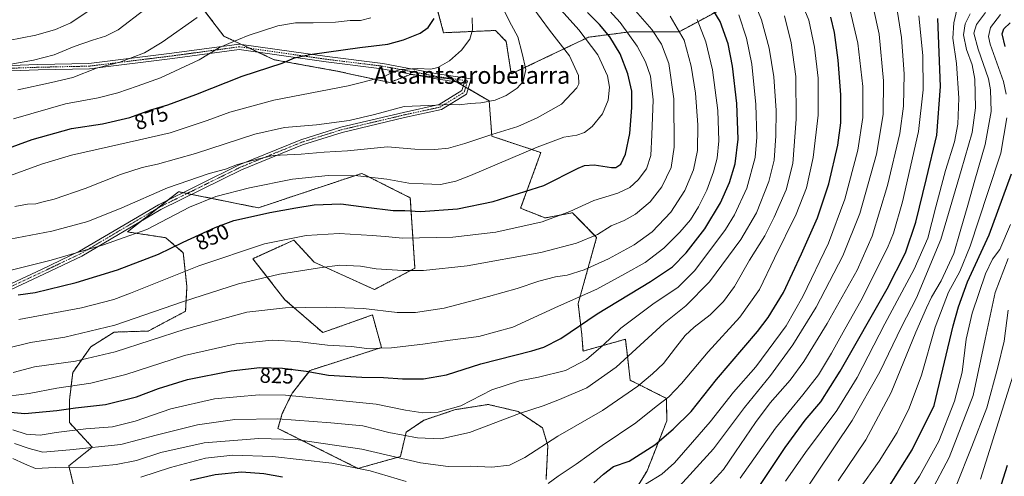
# Model space of a CAD drawing. Units: metres. Extents: x 596594 to 600017, y 4773071 to 4775433.
# Drawn here: x 597322 to 597781, y 4773774 to 4773986 of the extents above; entities that cross this region are included whole.
import ezdxf
from ezdxf.enums import TextEntityAlignment as Align

# ---------------------------------------------------------------- set-up
doc = ezdxf.new("R2010")
doc.units = ezdxf.units.M
doc.header["$MEASUREMENT"] = 0
doc.linetypes.add('TRAZO_Y_PUNTO', pattern=[1, 0.5, -0.25, 0, -0.25])
doc.linetypes.add('TRAZOS', pattern=[0.75, 0.5, -0.25])
for name, color, linetype, lineweight in [('Arbolado forestal', 92, 'TRAZOS', 0), ('Arbolado forestal CxS', 92, 'Continuous', 0), ('Camino', 19, 'Continuous', 0), ('Camino Cxs', 19, 'Continuous', 0), ('Camino eje', 39, 'TRAZO_Y_PUNTO', 13), ('Curva de nivel maestra', 36, 'Continuous', 30), ('Curva de nivel normal', 36, 'Continuous', 0), ('Pastizal CxS', 92, 'Continuous', 0), ('Rótulo de curva de nivel directora', 19, 'Continuous', 0), ('Texto cartográfico', 19, 'Continuous', 0)]:
    doc.layers.add(name, color=color, linetype=linetype, lineweight=lineweight)
doc.styles.add('Arial', font='txt', dxfattribs={"height": 0.2})

# ---------------------------------------------------------------- blocks, each defined once
blk = doc.blocks.new('*U150')
at = {"layer": 'Arbolado forestal CxS', "color": 92, "linetype": 'Continuous', "lineweight": 0}
for points in [[(597408.44, 4773990.16, 884.9), (597417.19, 4773978.72, 881.02), (597440.56, 4773967.79, 875.7), (597469.71, 4773962.48, 872.09), (597494.41, 4773957.22, 868.86), (597503.98, 4773960.92, 869.12), (597523.01, 4773958.87, 867.63), (597540.67, 4773948.61, 864.91), (597541.95, 4773932.15, 859.66), (597564.75, 4773924.55, 853.9), (597555.32, 4773898.63, 847.99), (597566.7, 4773894.11, 845.3), (597579.43, 4773896.52, 844.68), (597589.94, 4773885.85, 839.85), (597590.72, 4773885.07, 839.51), (597582.1, 4773854.21, 828.44), (597583.83, 4773839.68, 823.2), (597584.38, 4773832.1, 821.32), (597604.13, 4773837.61, 817.35), (597605.19, 4773828.52, 814.55), (597606.35, 4773818.54, 811.69), (597623.25, 4773810.09, 804.83), (597623.37, 4773799.58, 801.61), (597614.2, 4773776.3, 796.62), (597603.84, 4773759.35, 792.14)], [(597567.16, 4773772.29, 805.28), (597567.98, 4773788.06, 809.35), (597565.54, 4773796.29, 811.73), (597554.2, 4773803.96, 815.19), (597540.27, 4773807.24, 817.67), (597534.14, 4773806.28, 818.52), (597525, 4773804.85, 819.45), (597510.34, 4773799.93, 818.52), (597502.01, 4773794.32, 815.61), (597499.34, 4773782.98, 809.73), (597479.59, 4773777.47, 804.37), (597442.34, 4773796.1, 811.91), (597444.33, 4773803.02, 815.6), (597448.88, 4773812.45, 820.18), (597457.27, 4773823.11, 824.99), (597490.56, 4773833.75, 830.12), (597486.33, 4773848.96, 834.25), (597463.19, 4773840.73, 831.58), (597445.59, 4773856.03, 835.75), (597430.57, 4773875.09, 842.78), (597431.31, 4773875.43, 842.8), (597445.26, 4773881.74, 844.27), (597446.86, 4773882.47, 844.54), (597449.73, 4773883.76, 844.81), (597449.82, 4773883.66, 844.77), (597459.13, 4773873.58, 840.86), (597487.27, 4773860.78, 837.09), (597506.09, 4773870.65, 840.12), (597503.94, 4773903.49, 852.39), (597481.36, 4773914.87, 855.17), (597452.65, 4773905.3, 851.68), (597433.21, 4773898.81, 851.15), (597396.02, 4773906.32, 857.74), (597383.46, 4773896.4, 856.58), (597372.3, 4773887.59, 855.72), (597390.05, 4773884.91, 851.9), (597398.22, 4773877.9, 847.84), (597399.94, 4773862.11, 841.93), (597399.32, 4773850.65, 837.92), (597381.91, 4773841.43, 836.48), (597366.03, 4773840.94, 838.85), (597355.16, 4773834.09, 836.95), (597346.76, 4773822.17, 832.41), (597345.26, 4773809.24, 826.38), (597345.21, 4773798.83, 821.97), (597355.87, 4773787.38, 814.86), (597344.98, 4773778.64, 810.48), (597347.79, 4773766.99, 802.38)], [(597660, 4773997.44, 816.21), (597629.1, 4773980.79, 835.11), (597606.29, 4773980.79, 844.66), (597590.7, 4773978.76, 852.91), (597586.86, 4773978.26, 854.63), (597550.98, 4773961.15, 866.32), (597548.62, 4773976.32, 866.57), (597543.6, 4773981.41, 867.41), (597519.45, 4773980.36, 872.73), (597514.21, 4774000.23, 876.35)]]:
    blk.add_polyline3d(points, dxfattribs=at)
blk = doc.blocks.new('*U157')
at = {"layer": 'Curva de nivel normal', "color": 36, "linetype": 'Continuous', "lineweight": 0}
blk.add_polyline3d([(597657.61, 4773772.95, 780), (597673.97, 4773796.14, 780), (597686.8, 4773811.8, 780), (597694.07, 4773821.12, 780), (597700.14, 4773831.14, 780), (597706.22, 4773842.29, 780), (597713.8, 4773855.46, 780), (597726.12, 4773880.18, 780), (597728.92, 4773887, 780), (597733.17, 4773901.54, 780), (597740.61, 4773934.3, 780), (597742.8, 4773953.7, 780), (597742.6, 4773969.76, 780), (597740.71, 4773988.27, 780)], dxfattribs=at)
blk = doc.blocks.new('*U165')
at = {"layer": 'Curva de nivel normal', "color": 36, "linetype": 'Continuous', "lineweight": 0}
blk.add_polyline3d([(597627.81, 4773767.54, 790), (597645.07, 4773786.64, 790), (597659.61, 4773805.82, 790), (597671.74, 4773820.68, 790), (597682.11, 4773834.98, 790), (597692.92, 4773852.54, 790), (597705.43, 4773876.41, 790), (597713.28, 4773896.14, 790), (597721.03, 4773923.81, 790), (597724.21, 4773942.26, 790), (597724.31, 4773957.94, 790), (597722.24, 4773979.61, 790), (597719.67, 4773991.7, 790)], dxfattribs=at)
blk = doc.blocks.new('*U167')
at = {"layer": 'Curva de nivel normal', "color": 36, "linetype": 'Continuous', "lineweight": 0}
blk.add_polyline3d([(597678.7, 4773771.48, 770), (597687.96, 4773784.81, 770), (597702.54, 4773804.48, 770), (597712.01, 4773819.81, 770), (597724.96, 4773844.86, 770), (597738.59, 4773870.2, 770), (597745.01, 4773884.68, 770), (597748.63, 4773899.35, 770), (597753.1, 4773916.14, 770), (597757.28, 4773929.48, 770), (597758.94, 4773937.81, 770), (597759.42, 4773949.88, 770), (597758.33, 4773966.1, 770), (597756.61, 4773977.88, 770), (597757.01, 4773984.93, 770), (597758.46, 4773991.05, 770)], dxfattribs=at)
blk = doc.blocks.new('*U177')
at = {"layer": 'Curva de nivel normal', "color": 36, "linetype": 'Continuous', "lineweight": 0}
blk.add_polyline3d([(597703.11, 4773771.74, 760), (597716.03, 4773790.84, 760), (597727.91, 4773812.84, 760), (597739.32, 4773840.92, 760), (597744.3, 4773852.27, 760), (597746.58, 4773857.24, 760), (597751.12, 4773864.86, 760), (597757.02, 4773877.57, 760), (597760, 4773887.81, 760), (597763.54, 4773900.04, 760), (597766.77, 4773911.77, 760), (597771.69, 4773928.29, 760), (597774.39, 4773943.74, 760), (597774.14, 4773953.77, 760), (597773.21, 4773958.84, 760), (597768.32, 4773972.69, 760), (597766.4, 4773980.17, 760), (597767.65, 4773984.25, 760), (597771.74, 4773989.8, 760)], dxfattribs=at)
blk = doc.blocks.new('*U183')
at = {"layer": 'Curva de nivel normal', "color": 36, "linetype": 'Continuous', "lineweight": 0}
for points in [[(597712.87, 4773767.51, 755), (597722.34, 4773780.8, 755), (597730.62, 4773794.14, 755), (597736.31, 4773805.48, 755), (597741.99, 4773820.83, 755), (597748.28, 4773843.24, 755), (597754.59, 4773859.6, 755), (597759.81, 4773869.21, 755), (597764.7, 4773880.91, 755), (597772.9, 4773906.01, 755), (597778.86, 4773924.3, 755), (597781.65, 4773940.74, 755)], [(597781.44, 4773951.74, 755), (597780.24, 4773957.61, 755), (597773.98, 4773974.96, 755), (597773.2, 4773978.53, 755), (597774.15, 4773982.86, 755), (597778.76, 4773988.85, 755)]]:
    blk.add_polyline3d(points, dxfattribs=at)
blk = doc.blocks.new('*U196')
at = {"layer": 'Curva de nivel normal', "color": 36, "linetype": 'Continuous', "lineweight": 0}
blk.add_polyline3d([(597321.27, 4773953.8, 885), (597336.83, 4773957.17, 885), (597346.86, 4773959.45, 885), (597357.8, 4773963.8, 885), (597368.69, 4773966.69, 885), (597374.42, 4773968.8, 885), (597380.17, 4773971.03, 885), (597388.45, 4773976.02, 885), (597404.73, 4773987.52, 885)], dxfattribs=at)
blk = doc.blocks.new('*U200')
at = {"layer": 'Curva de nivel normal', "color": 36, "linetype": 'Continuous', "lineweight": 0}
blk.add_polyline3d([(597783.42, 4773891.11, 745), (597778.42, 4773879.47, 745), (597775.04, 4773874.96, 745), (597771.84, 4773868.07, 745), (597765.56, 4773849.76, 745), (597762.85, 4773837.67, 745), (597760.96, 4773822.28, 745), (597757.41, 4773808.81, 745), (597750.03, 4773790.14, 745), (597741.08, 4773773.84, 745), (597729.45, 4773756.28, 745)], dxfattribs=at)
blk = doc.blocks.new('*U201')
at = {"layer": 'Curva de nivel normal', "color": 36, "linetype": 'Continuous', "lineweight": 0}
blk.add_polyline3d([(597319.11, 4773940.26, 880), (597343.44, 4773947.19, 880), (597358.64, 4773950.08, 880), (597367.73, 4773952.33, 880), (597376.78, 4773955.48, 880), (597387.71, 4773959.38, 880), (597405.64, 4773967.81, 880), (597415.16, 4773973.46, 880), (597419.46, 4773975.4, 880), (597428.4, 4773979.08, 880), (597442.25, 4773983.61, 880), (597450.44, 4773985.02, 880), (597458.78, 4773984.94, 880), (597469.11, 4773985.3, 880), (597475.96, 4773986.01, 880), (597480.84, 4773986.06, 880), (597485.63, 4773987.3, 880)], dxfattribs=at)
blk = doc.blocks.new('*U207')
at = {"layer": 'Curva de nivel normal', "color": 36, "linetype": 'Continuous', "lineweight": 0}
blk.add_polyline3d([(597642.95, 4773769.48, 785), (597649.86, 4773776.91, 785), (597655.44, 4773785.22, 785), (597664.67, 4773798.91, 785), (597671.59, 4773807.97, 785), (597680.82, 4773818.5, 785), (597687.27, 4773827.23, 785), (597698.08, 4773844.97, 785), (597712, 4773869.86, 785), (597719.06, 4773885.57, 785), (597726.11, 4773909.14, 785), (597731.9, 4773933.48, 785), (597733.65, 4773946.15, 785), (597733.85, 4773961.28, 785), (597732.72, 4773978.09, 785), (597730.86, 4773989.89, 785)], dxfattribs=at)
blk = doc.blocks.new('*U211')
at = {"layer": 'Curva de nivel normal', "color": 36, "linetype": 'Continuous', "lineweight": 0}
blk.add_polyline3d([(597380.57, 4773991.32, 890), (597367.95, 4773981.74, 890), (597361.98, 4773978.68, 890), (597355.97, 4773976.95, 890), (597347.39, 4773973.92, 890), (597338.09, 4773970.1, 890), (597328.5, 4773967.54, 890), (597317.21, 4773965.55, 890)], dxfattribs=at)
blk = doc.blocks.new('*U213')
at = {"layer": 'Curva de nivel normal', "color": 36, "linetype": 'Continuous', "lineweight": 0}
blk.add_polyline3d([(597684.47, 4773762.06, 765), (597709.65, 4773799.81, 765), (597722.58, 4773822.46, 765), (597732.67, 4773843.41, 765), (597739.68, 4773856.88, 765), (597750.98, 4773884, 765), (597760.39, 4773916.16, 765), (597765.57, 4773933.93, 765), (597767.18, 4773945.43, 765), (597766.76, 4773958.68, 765), (597765.52, 4773965.36, 765), (597762.9, 4773972.62, 765), (597761.5, 4773979.45, 765), (597762.3, 4773984.52, 765), (597764.72, 4773989.11, 765)], dxfattribs=at)
blk = doc.blocks.new('*U222')
at = {"layer": 'Curva de nivel normal', "color": 36, "linetype": 'Continuous', "lineweight": 0}
blk.add_polyline3d([(597316.11, 4773913.23, 870), (597332.29, 4773919.22, 870), (597346.17, 4773923.4, 870), (597358.62, 4773926.11, 870), (597377.78, 4773930.52, 870), (597392.11, 4773933.74, 870), (597409.4, 4773939.42, 870), (597419.95, 4773943.35, 870), (597440.4, 4773948.89, 870), (597475.01, 4773955.55, 870), (597491.7, 4773959.89, 870), (597496.01, 4773962.16, 870), (597499.44, 4773963.18, 870), (597507.44, 4773963.77, 870), (597513.44, 4773963.45, 870), (597516.8, 4773964.23, 870), (597522.2, 4773967.29, 870), (597527.8, 4773972.17, 870), (597531.6, 4773977.36, 870), (597532.93, 4773981.76, 870), (597532.81, 4773987.34, 870)], dxfattribs=at)
blk = doc.blocks.new('*U225')
at = {"layer": 'Curva de nivel normal', "color": 36, "linetype": 'Continuous', "lineweight": 0}
blk.add_polyline3d([(597316.9, 4773976.67, 895), (597329.59, 4773979.22, 895), (597338.78, 4773981.9, 895), (597345.95, 4773985.04, 895), (597353.43, 4773990.04, 895)], dxfattribs=at)
blk = doc.blocks.new('*U233')
at = {"layer": 'Curva de nivel normal', "color": 36, "linetype": 'Continuous', "lineweight": 0}
blk.add_polyline3d([(597758.12, 4773769.35, 735), (597765.46, 4773787.64, 735), (597772.37, 4773805.68, 735), (597777.48, 4773824.56, 735), (597780.42, 4773836.79, 735), (597782.4, 4773851.22, 735)], dxfattribs=at)
blk = doc.blocks.new('*U246')
at = {"layer": 'Curva de nivel normal', "color": 36, "linetype": 'Continuous', "lineweight": 0}
blk.add_polyline3d([(597746.28, 4773766.48, 740), (597754.88, 4773782.48, 740), (597766.06, 4773811.36, 740), (597771.61, 4773837.69, 740), (597776.31, 4773859.35, 740), (597782.34, 4773875.25, 740)], dxfattribs=at)
blk = doc.blocks.new('*U256')
at = {"layer": 'Curva de nivel maestra', "color": 36, "linetype": 'Continuous', "lineweight": 30}
for points in [[(597725.54, 4773766.92, 750), (597737.7, 4773786.16, 750), (597747.95, 4773806.81, 750), (597756.78, 4773843.81, 750), (597759.14, 4773852.79, 750), (597763.44, 4773864.33, 750), (597773.45, 4773886.21, 750), (597783.95, 4773914.66, 750)], [(597780.94, 4773973.97, 750), (597779.54, 4773979.79, 750), (597780.36, 4773982.24, 750), (597783.27, 4773985.03, 750)]]:
    blk.add_polyline3d(points, dxfattribs=at)
blk = doc.blocks.new('*U262')
at = {"layer": 'Curva de nivel maestra', "color": 36, "linetype": 'Continuous', "lineweight": 30}
blk.add_polyline3d([(597665.4, 4773767.61, 775), (597678.48, 4773787.28, 775), (597687.88, 4773799.89, 775), (597695.06, 4773808.41, 775), (597704.14, 4773822.81, 775), (597725.98, 4773861.14, 775), (597734.58, 4773877.81, 775), (597739.37, 4773892.15, 775), (597744.31, 4773912.52, 775), (597749.08, 4773932.69, 775), (597750.86, 4773955.3, 775), (597749.56, 4773987.02, 775)], dxfattribs=at)
blk = doc.blocks.new('*U265')
at = {"layer": 'Curva de nivel maestra', "color": 36, "linetype": 'Continuous', "lineweight": 30}
blk.add_polyline3d([(597297.63, 4773919.63, 875), (597327.93, 4773930.7, 875), (597346.25, 4773935.71, 875), (597360.63, 4773937.9, 875), (597373.34, 4773940.95, 875), (597383.12, 4773944.4, 875), (597391.04, 4773946.79, 875), (597404.13, 4773951.58, 875), (597425.72, 4773960.17, 875), (597444.28, 4773966.18, 875), (597449.98, 4773968.68, 875), (597457.11, 4773970.22, 875), (597480.44, 4773973.52, 875), (597493.44, 4773975, 875), (597500.73, 4773976.97, 875), (597508.59, 4773980.18, 875), (597512.25, 4773982.79, 875), (597515.13, 4773986.99, 875)], dxfattribs=at)
blk = doc.blocks.new('*U266')
at = {"layer": 'Curva de nivel maestra', "color": 36, "linetype": 'Continuous', "lineweight": 30}
blk.add_polyline3d([(597779.31, 4773770.07, 725), (597782.11, 4773778.96, 725)], dxfattribs=at)

msp = doc.modelspace()

# ---------------------------------------------------------------- linework, layer by layer
at = {"layer": 'Arbolado forestal', "color": 92, "linetype": 'TRAZOS', "lineweight": 0}
for points in [[(597660, 4773997.44, 816.21), (597629.1, 4773980.79, 835.11), (597606.29, 4773980.79, 844.66), (597590.7, 4773978.76, 852.91), (597586.86, 4773978.26, 854.63), (597550.98, 4773961.15, 866.32), (597548.62, 4773976.32, 866.57), (597543.6, 4773981.41, 867.41), (597519.45, 4773980.36, 872.73), (597514.21, 4774000.23, 876.35)], [(597408.44, 4773990.16, 884.9), (597417.19, 4773978.72, 881.02), (597425.35, 4773974.91, 878.87), (597429.23, 4773973.09, 877.84), (597433.12, 4773971.27, 877.15), (597440.56, 4773967.79, 875.7), (597469.71, 4773962.49, 872.09), (597494.41, 4773957.22, 868.86), (597503.98, 4773960.93, 869.12), (597505.99, 4773960.71, 869.01), (597523.01, 4773958.87, 867.63), (597525.51, 4773957.42, 867.11), (597528.63, 4773955.6, 866.71), (597529.74, 4773954.96, 866.55), (597530.85, 4773954.31, 866.38), (597540.67, 4773948.61, 864.91), (597541.95, 4773932.15, 859.66), (597564.75, 4773924.55, 853.9), (597555.32, 4773898.63, 847.99), (597566.7, 4773894.11, 845.3), (597579.42, 4773896.52, 844.68), (597589.94, 4773885.86, 839.85), (597590.72, 4773885.07, 839.51), (597582.1, 4773854.21, 828.44), (597583.83, 4773839.68, 823.2), (597584.38, 4773832.1, 821.32), (597604.13, 4773837.61, 817.35), (597605.19, 4773828.52, 814.55), (597606.35, 4773818.54, 811.69), (597623.25, 4773810.09, 804.83), (597623.37, 4773799.58, 801.61), (597614.2, 4773776.3, 796.62), (597603.84, 4773759.35, 792.14)], [(597567.16, 4773772.29, 805.28), (597567.98, 4773788.07, 809.35), (597565.54, 4773796.29, 811.73), (597554.2, 4773803.96, 815.19), (597540.27, 4773807.24, 817.67), (597534.14, 4773806.28, 818.52), (597525, 4773804.85, 819.45), (597510.33, 4773799.93, 818.53), (597502.01, 4773794.32, 815.61), (597499.34, 4773782.98, 809.73), (597479.59, 4773777.47, 804.37), (597442.34, 4773796.1, 811.92), (597444.33, 4773803.02, 815.6), (597448.88, 4773812.45, 820.18), (597457.27, 4773823.11, 824.99), (597490.56, 4773833.75, 830.12), (597486.33, 4773848.96, 834.25), (597463.19, 4773840.73, 831.58), (597445.59, 4773856.03, 835.75), (597430.57, 4773875.09, 842.78), (597431.31, 4773875.43, 842.8), (597445.26, 4773881.74, 844.27), (597446.86, 4773882.47, 844.54), (597449.73, 4773883.76, 844.81), (597449.82, 4773883.66, 844.77), (597459.13, 4773873.58, 840.85), (597487.27, 4773860.78, 837.09), (597506.09, 4773870.65, 840.12), (597503.94, 4773903.49, 852.39), (597481.36, 4773914.87, 855.17), (597452.65, 4773905.3, 851.68), (597433.21, 4773898.81, 851.15), (597402.06, 4773905.1, 856.73), (597400.05, 4773905.51, 857.05), (597398.04, 4773905.91, 857.38), (597396.02, 4773906.32, 857.74), (597391.27, 4773902.57, 857.06), (597386.26, 4773898.61, 856.79), (597383.46, 4773896.4, 856.58), (597378.99, 4773892.88, 856.06), (597372.3, 4773887.59, 855.72), (597390.05, 4773884.91, 851.9), (597398.22, 4773877.9, 847.84), (597399.94, 4773862.11, 841.93), (597399.32, 4773850.65, 837.92), (597381.91, 4773841.43, 836.48), (597366.03, 4773840.94, 838.85), (597355.16, 4773834.09, 836.95), (597346.76, 4773822.17, 832.41), (597345.26, 4773809.24, 826.38), (597345.21, 4773798.84, 821.97), (597355.87, 4773787.38, 814.86), (597344.98, 4773778.64, 810.48), (597347.79, 4773766.99, 802.38)]]:
    msp.add_polyline3d(points, dxfattribs=at)
at = {"layer": 'Camino', "color": 19, "linetype": 'Continuous', "lineweight": 0}
for points in [[(597301.37, 4773964.46, 890.77), (597330.57, 4773965.52, 888.91), (597354.33, 4773966.05, 885.85), (597392.89, 4773970.8, 882.64), (597424.27, 4773975.06, 879.1), (597465.18, 4773969.22, 873.8), (597491.13, 4773966.04, 871.46), (597516.55, 4773961.27, 869.03), (597532.24, 4773958.95, 867), (597530.1, 4773951.82, 866.03), (597518.41, 4773944.58, 864.69), (597501.27, 4773940.83, 863.45), (597472.22, 4773933.96, 862.61), (597453.79, 4773928.17, 861.19), (597425.31, 4773916.56, 858.99), (597387.82, 4773898.08, 856.36), (597351.04, 4773876.38, 854.38), (597333.25, 4773867.89, 852.4), (597304.99, 4773854.68, 849.72)], [(597303.83, 4773856.9, 850.7), (597332.19, 4773870.15, 853.37), (597349.86, 4773878.59, 855.25), (597386.63, 4773900.28, 857.32), (597424.28, 4773918.85, 859.86), (597452.95, 4773930.52, 862.11), (597471.56, 4773936.37, 863.51), (597500.72, 4773943.27, 864.05), (597517.45, 4773946.93, 865.22), (597527.98, 4773953.44, 866.55), (597529.02, 4773956.9, 866.82), (597516.13, 4773958.81, 868.27), (597490.75, 4773963.57, 870.54), (597464.85, 4773966.74, 873.22), (597424.26, 4773972.53, 878.44), (597393.21, 4773968.32, 881.81), (597354.51, 4773963.55, 884.96), (597330.64, 4773963.02, 887.87), (597301.63, 4773961.97, 889.94)]]:
    msp.add_polyline3d(points, dxfattribs=at)
at = {"layer": 'Camino Cxs', "color": 19, "linetype": 'Continuous', "lineweight": 0}
for points in [[(597301.37, 4773964.46, 890.77), (597330.57, 4773965.52, 888.91), (597354.33, 4773966.05, 885.85), (597392.89, 4773970.8, 882.64), (597424.27, 4773975.06, 879.1), (597465.18, 4773969.22, 873.8), (597491.13, 4773966.04, 871.46), (597516.55, 4773961.27, 869.03), (597532.24, 4773958.95, 867), (597530.1, 4773951.82, 866.03), (597518.41, 4773944.58, 864.69), (597501.27, 4773940.83, 863.45), (597472.22, 4773933.96, 862.61), (597453.79, 4773928.17, 861.19), (597425.31, 4773916.56, 858.99), (597387.82, 4773898.08, 856.36), (597351.04, 4773876.38, 854.38), (597333.25, 4773867.89, 852.4), (597304.99, 4773854.68, 849.72)], [(597303.83, 4773856.9, 850.7), (597332.19, 4773870.15, 853.37), (597349.86, 4773878.59, 855.25), (597386.63, 4773900.28, 857.32), (597424.28, 4773918.85, 859.86), (597452.95, 4773930.52, 862.11), (597471.56, 4773936.37, 863.51), (597500.72, 4773943.27, 864.05), (597517.45, 4773946.93, 865.22), (597527.98, 4773953.44, 866.55), (597529.02, 4773956.9, 866.82), (597516.13, 4773958.81, 868.27), (597490.75, 4773963.57, 870.54), (597464.85, 4773966.74, 873.22), (597424.26, 4773972.53, 878.44), (597393.21, 4773968.32, 881.81), (597354.51, 4773963.55, 884.96), (597330.64, 4773963.02, 887.87), (597301.63, 4773961.97, 889.94)]]:
    msp.add_polyline3d(points, dxfattribs=at)
at = {"layer": 'Camino eje', "color": 39, "linetype": 'TRAZO_Y_PUNTO', "lineweight": 13}
msp.add_polyline3d([(597304.41, 4773855.79, 850.2), (597332.72, 4773869.02, 852.82), (597350.45, 4773877.49, 854.81), (597387.22, 4773899.18, 856.81), (597424.8, 4773917.71, 859.43), (597453.37, 4773929.35, 861.63), (597471.89, 4773935.17, 863.06), (597501, 4773942.05, 863.74), (597517.93, 4773945.75, 864.95), (597529.04, 4773952.63, 866.28), (597530.63, 4773957.92, 866.85), (597516.34, 4773960.04, 868.65), (597490.94, 4773964.8, 871), (597465.01, 4773967.98, 873.44), (597424.27, 4773973.8, 878.76), (597393.05, 4773969.56, 882.23), (597354.42, 4773964.8, 885.41), (597330.6, 4773964.27, 888.39), (597301.5, 4773963.21, 890.33)], dxfattribs=at)
at = {"layer": 'Curva de nivel maestra', "color": 36, "linetype": 'Continuous', "lineweight": 30}
for points in [[(597316.11, 4773803.84, 825), (597324.42, 4773803, 825), (597339.34, 4773804.46, 825), (597348.07, 4773805.66, 825), (597361.95, 4773807.22, 825), (597376.4, 4773810.78, 825), (597386.69, 4773814.75, 825), (597400.23, 4773818.86, 825), (597420.57, 4773822.92, 825), (597433.82, 4773824.43, 825), (597444.41, 4773824.11, 825), (597455.39, 4773822.68, 825), (597465.9, 4773820.93, 825), (597481.32, 4773820.02, 825), (597491.46, 4773819.82, 825), (597500.38, 4773819.12, 825), (597510.13, 4773819.2, 825), (597520.78, 4773821.02, 825), (597536.78, 4773826.14, 825), (597560.6, 4773832.27, 825), (597566.1, 4773833.99, 825), (597574.08, 4773838.03, 825), (597590.94, 4773849.43, 825), (597615.78, 4773864.52, 825), (597626.04, 4773871.37, 825), (597632.4, 4773877.86, 825), (597641.11, 4773888.98, 825), (597648.47, 4773901.15, 825), (597652.64, 4773910.64, 825), (597655.18, 4773919.31, 825), (597656.68, 4773930.85, 825), (597656.01, 4773947.43, 825), (597653.96, 4773964.84, 825), (597651.94, 4773975.14, 825), (597648.17, 4773985.61, 825), (597640.18, 4773999, 825)], [(597321.29, 4773858.25, 850), (597329.27, 4773859.36, 850), (597348.38, 4773864.01, 850), (597367.62, 4773869.99, 850), (597386.76, 4773877.31, 850), (597398.14, 4773882.77, 850), (597413.02, 4773889.71, 850), (597421.76, 4773892.84, 850), (597428.14, 4773894.24, 850), (597438.62, 4773896.7, 850), (597450.71, 4773898.75, 850), (597459.23, 4773900.27, 850), (597471.67, 4773900.71, 850), (597483.35, 4773899.12, 850), (597495.99, 4773897.63, 850), (597501.44, 4773897.54, 850), (597508.76, 4773897.13, 850), (597525.99, 4773898.4, 850), (597542.51, 4773901.72, 850), (597566.07, 4773909.18, 850), (597582.18, 4773917.27, 850), (597585.06, 4773918.51, 850), (597589.54, 4773918.79, 850), (597597.68, 4773917.54, 850), (597599.59, 4773917.67, 850), (597601.92, 4773919.09, 850), (597604.2, 4773923.85, 850), (597606.11, 4773933.49, 850), (597607.18, 4773945.48, 850), (597607.05, 4773953.14, 850), (597605.29, 4773961.14, 850), (597601.6, 4773970.48, 850), (597596.85, 4773978.44, 850), (597592.01, 4773984.26, 850), (597586.41, 4773989.78, 850)], [(597589.46, 4773770.8, 800), (597593.95, 4773774.8, 800), (597598.52, 4773778.4, 800), (597605.93, 4773780.84, 800), (597617.87, 4773788.38, 800), (597626.34, 4773795.76, 800), (597634.68, 4773803.97, 800), (597646.48, 4773818.83, 800), (597665.67, 4773841.16, 800), (597670.65, 4773847.68, 800), (597677.75, 4773859.34, 800), (597686.11, 4773877.46, 800), (597693.56, 4773894.17, 800), (597698.85, 4773910.04, 800), (597703.01, 4773927.93, 800), (597704.42, 4773938.35, 800), (597704.45, 4773951.42, 800), (597703.24, 4773967.51, 800), (597701.43, 4773980.46, 800), (597699.83, 4773987.53, 800)], [(597401.51, 4773772.01, 800), (597413.06, 4773774.71, 800), (597425.43, 4773775.84, 800), (597435.78, 4773775.08, 800), (597444.44, 4773773.48, 800)]]:
    msp.add_polyline3d(points, dxfattribs=at)
at = {"layer": 'Curva de nivel normal', "color": 36, "linetype": 'Continuous', "lineweight": 0}
for points in [[(597295.11, 4773863.98, 855), (597336.65, 4773874.5, 855), (597361.02, 4773881.52, 855), (597370.68, 4773885, 855), (597381.2, 4773888.8, 855), (597401.11, 4773899.17, 855), (597413.44, 4773904.13, 855), (597429.11, 4773908.11, 855), (597449.11, 4773912.21, 855), (597465.64, 4773913.81, 855), (597479.47, 4773913.7, 855), (597492.98, 4773912.16, 855), (597503.26, 4773910.24, 855), (597510.02, 4773909.96, 855), (597518, 4773909.75, 855), (597525.18, 4773911.27, 855), (597531.97, 4773913.83, 855), (597563.08, 4773927.13, 855), (597575.4, 4773931.74, 855), (597581.44, 4773932.69, 855), (597585, 4773933.86, 855), (597588.58, 4773936.71, 855), (597593.5, 4773942.54, 855), (597596.12, 4773948.91, 855), (597596.76, 4773955.01, 855), (597595.72, 4773960.28, 855), (597591.28, 4773970.11, 855), (597582.5, 4773981.78, 855), (597557.41, 4774009.65, 855)], [(597568.11, 4773770.5, 805), (597572.88, 4773773.85, 805), (597581.21, 4773779.38, 805), (597593.34, 4773788.1, 805), (597609.02, 4773798.76, 805), (597618.37, 4773806.26, 805), (597624.36, 4773810.81, 805), (597630.21, 4773816.95, 805), (597642.66, 4773831.72, 805), (597657.44, 4773847.95, 805), (597666.54, 4773860.85, 805), (597673.6, 4773875.3, 805), (597683.62, 4773895.92, 805), (597688.48, 4773908.08, 805), (597691.56, 4773922.24, 805), (597693.84, 4773941.95, 805), (597693.89, 4773959.18, 805), (597692.15, 4773973.61, 805), (597689.5, 4773986.2, 805), (597682.29, 4774003.88, 805)], [(597319.72, 4773789, 815), (597326.42, 4773786.7, 815), (597332.87, 4773785.08, 815), (597345.44, 4773786.14, 815), (597369.09, 4773788.63, 815), (597385.64, 4773792.92, 815), (597404.8, 4773797.84, 815), (597422.19, 4773800.22, 815), (597442.26, 4773800.63, 815), (597466.9, 4773798.76, 815), (597481.92, 4773797.29, 815), (597493.98, 4773794.25, 815), (597507.36, 4773791.67, 815), (597518.24, 4773791.26, 815), (597531.57, 4773794.19, 815), (597554.82, 4773803, 815), (597565.87, 4773806.64, 815), (597573.44, 4773809.59, 815), (597586.11, 4773815.03, 815), (597599.78, 4773824.68, 815), (597622.11, 4773845.12, 815), (597632.22, 4773853.11, 815), (597643.32, 4773864.42, 815), (597657.91, 4773884.03, 815), (597665.08, 4773896.48, 815), (597670.92, 4773911.03, 815), (597673.33, 4773921.03, 815), (597674.21, 4773932.36, 815), (597674.25, 4773944.14, 815), (597673.18, 4773959.81, 815), (597671.06, 4773973.09, 815), (597667.49, 4773986.32, 815), (597662.66, 4773998.31, 815)], [(597321.67, 4773846.75, 845), (597350.85, 4773852.28, 845), (597365.87, 4773856.18, 845), (597373.69, 4773859.01, 845), (597405.46, 4773871.83, 845), (597436.08, 4773882.01, 845), (597455.53, 4773885.88, 845), (597470.9, 4773886.82, 845), (597486.26, 4773885.86, 845), (597492.23, 4773885.46, 845), (597500.44, 4773884.62, 845), (597523.79, 4773885.19, 845), (597543.8, 4773887.53, 845), (597565.35, 4773892.37, 845), (597578.23, 4773897.08, 845), (597589.37, 4773902.28, 845), (597600.59, 4773905.6, 845), (597606.11, 4773908.26, 845), (597610.13, 4773911.92, 845), (597613.88, 4773917.02, 845), (597615.92, 4773923.18, 845), (597616.43, 4773932.87, 845), (597617.05, 4773949.14, 845), (597615.84, 4773960.07, 845), (597613.42, 4773966.86, 845), (597609.66, 4773974.09, 845), (597601.62, 4773985.17, 845), (597590.29, 4773997.62, 845)], [(597605.56, 4773994.26, 840), (597616.46, 4773981.83, 840), (597620.95, 4773974.98, 840), (597624.27, 4773965.97, 840), (597626.74, 4773949.63, 840), (597626.84, 4773926.99, 840), (597625.35, 4773917.58, 840), (597621.02, 4773908.56, 840), (597615.59, 4773901.67, 840), (597608.76, 4773895.79, 840), (597603.53, 4773892.85, 840), (597597.46, 4773890.42, 840), (597591.19, 4773886.47, 840), (597581.4, 4773882.35, 840), (597564.68, 4773877.95, 840), (597530.44, 4773871.84, 840), (597510.11, 4773869.66, 840), (597500.44, 4773869.63, 840), (597488.11, 4773870.41, 840), (597480.78, 4773871.71, 840), (597471.16, 4773872.11, 840), (597461.64, 4773870.83, 840), (597443.02, 4773867.95, 840), (597423.88, 4773863.36, 840), (597398.3, 4773855.22, 840), (597366.44, 4773844.18, 840), (597343.11, 4773838.57, 840), (597327.11, 4773836.06, 840), (597315.11, 4773833.2, 840)], [(597317.44, 4773884.23, 860), (597337.11, 4773887.91, 860), (597353.78, 4773892.52, 860), (597369.59, 4773898.78, 860), (597390.87, 4773908.16, 860), (597410.26, 4773914.79, 860), (597417.96, 4773916.88, 860), (597423.49, 4773918.94, 860), (597432.79, 4773921.52, 860), (597440.11, 4773923.18, 860), (597453.13, 4773923.74, 860), (597463.85, 4773924.66, 860), (597474.67, 4773925.36, 860), (597493.29, 4773927.15, 860), (597505.99, 4773926.18, 860), (597515.37, 4773925.91, 860), (597521.81, 4773926.58, 860), (597529.37, 4773928.75, 860), (597541.91, 4773932.99, 860), (597553.97, 4773936.76, 860), (597563.1, 4773940.69, 860), (597574.31, 4773947.13, 860), (597581.49, 4773954.67, 860), (597582.37, 4773956.6, 860), (597582.26, 4773960.38, 860), (597578.12, 4773969.54, 860), (597568.82, 4773981.57, 860), (597560.94, 4773992.08, 860)], [(597319.74, 4773899.36, 865), (597325.72, 4773900.52, 865), (597329.56, 4773900.72, 865), (597332.39, 4773901.44, 865), (597338.11, 4773902.88, 865), (597352.5, 4773907.77, 865), (597368.98, 4773914.32, 865), (597379.16, 4773917.66, 865), (597386.22, 4773919.19, 865), (597403.9, 4773924.1, 865), (597431.56, 4773933.07, 865), (597445.44, 4773936.28, 865), (597460.22, 4773937.53, 865), (597475.54, 4773939.5, 865), (597487.22, 4773942.26, 865), (597501.11, 4773945.94, 865), (597512.44, 4773946.42, 865), (597522.44, 4773946.88, 865), (597526.78, 4773946.79, 865), (597531.78, 4773947.41, 865), (597536.78, 4773947.66, 865), (597543.47, 4773948.96, 865), (597548.57, 4773951.16, 865), (597553.65, 4773954.53, 865), (597556.44, 4773957.7, 865), (597557.78, 4773963.16, 865), (597556.03, 4773970.75, 865), (597553.96, 4773978.5, 865), (597551.15, 4773983.91, 865), (597546.14, 4773993.68, 865)], [(597613.53, 4773770.14, 795), (597621.12, 4773774.81, 795), (597626.92, 4773780.12, 795), (597635.42, 4773789.66, 795), (597643.61, 4773799.1, 795), (597654.47, 4773813.05, 795), (597664.89, 4773824.81, 795), (597678.93, 4773843.88, 795), (597686.74, 4773857.52, 795), (597698.64, 4773882.36, 795), (597706.31, 4773902.92, 795), (597712.32, 4773925.64, 795), (597714.6, 4773940.85, 795), (597714.73, 4773955.32, 795), (597712.39, 4773975.42, 795), (597707.94, 4773993.97, 795)], [(597316.83, 4773811.09, 830), (597326.5, 4773812.33, 830), (597339.33, 4773814.91, 830), (597355.16, 4773817.09, 830), (597371.44, 4773821.22, 830), (597398.78, 4773830, 830), (597422.89, 4773835.53, 830), (597439.56, 4773837.15, 830), (597451.24, 4773836.53, 830), (597465.39, 4773834.79, 830), (597476.6, 4773834.23, 830), (597483.66, 4773833.36, 830), (597495.22, 4773833.58, 830), (597509.82, 4773835.29, 830), (597522.47, 4773837.25, 830), (597535.91, 4773838.88, 830), (597551.73, 4773843.25, 830), (597573.01, 4773852.96, 830), (597590.8, 4773860.97, 830), (597603.92, 4773868.14, 830), (597613.29, 4773873.33, 830), (597621.96, 4773880.08, 830), (597629.52, 4773887.47, 830), (597634.4, 4773893.3, 830), (597638.18, 4773899.3, 830), (597641.98, 4773907.06, 830), (597645.18, 4773915.55, 830), (597646.85, 4773921.92, 830), (597647.67, 4773929.95, 830), (597647.22, 4773944.14, 830), (597644.64, 4773963.07, 830), (597641.52, 4773976.19, 830), (597637.47, 4773986.46, 830)], [(597318.86, 4773795.45, 820), (597325.08, 4773793.4, 820), (597331.66, 4773793.02, 820), (597339.1, 4773794.14, 820), (597352.87, 4773795.87, 820), (597365.33, 4773796.89, 820), (597375.78, 4773799.5, 820), (597392.44, 4773805.16, 820), (597412.78, 4773809.94, 820), (597433.62, 4773811.79, 820), (597445.8, 4773811.61, 820), (597461.62, 4773810.02, 820), (597488.11, 4773807.4, 820), (597501.78, 4773804.58, 820), (597509.78, 4773803.28, 820), (597516.88, 4773803.65, 820), (597527.52, 4773806.66, 820), (597541.88, 4773813.99, 820), (597554.78, 4773818.32, 820), (597563.64, 4773819.92, 820), (597576.21, 4773823.11, 820), (597585.97, 4773828.23, 820), (597593.78, 4773834.83, 820), (597602.06, 4773842.79, 820), (597616.9, 4773853.94, 820), (597628.72, 4773861.94, 820), (597636.44, 4773869.61, 820), (597650.71, 4773888.68, 820), (597654.86, 4773895.56, 820), (597660.66, 4773908.03, 820), (597664.56, 4773922.33, 820), (597665.38, 4773931.75, 820), (597664.82, 4773946.86, 820), (597663.01, 4773965.71, 820), (597660.52, 4773977.89, 820), (597656.86, 4773988.67, 820)], [(597318.88, 4773782.1, 810), (597324.3, 4773779.62, 810), (597329.48, 4773777.48, 810), (597338.56, 4773777.92, 810), (597345.44, 4773777.81, 810), (597354.29, 4773778.05, 810), (597366.95, 4773779.24, 810), (597376.44, 4773781.19, 810), (597387.78, 4773784.83, 810), (597407.95, 4773789.31, 810), (597433.46, 4773791.47, 810), (597450.67, 4773790.91, 810), (597481.31, 4773786.48, 810), (597508.65, 4773780.02, 810), (597521.63, 4773778.34, 810), (597532, 4773778.51, 810), (597541.92, 4773777.98, 810), (597550.18, 4773778.94, 810), (597557.28, 4773782.49, 810), (597572.62, 4773792.5, 810), (597593.45, 4773804.41, 810), (597609.86, 4773815.77, 810), (597616.8, 4773821.46, 810), (597621.79, 4773826.36, 810), (597627.47, 4773833.62, 810), (597631.95, 4773839.38, 810), (597636.11, 4773843.31, 810), (597643.61, 4773848.99, 810), (597649.82, 4773855.14, 810), (597654.92, 4773862.22, 810), (597661.95, 4773874.48, 810), (597668.96, 4773885.81, 810), (597673.46, 4773894.42, 810), (597678.98, 4773907.24, 810), (597682.02, 4773919.4, 810), (597683.66, 4773940.08, 810), (597683.44, 4773960, 810), (597681.25, 4773975.66, 810), (597678.14, 4773988.17, 810)], [(597319.03, 4773822.07, 835), (597328.96, 4773824.82, 835), (597348.11, 4773827.48, 835), (597366.5, 4773831.76, 835), (597399.1, 4773842.33, 835), (597427.86, 4773850.17, 835), (597445.78, 4773852.26, 835), (597464.84, 4773852.49, 835), (597482.11, 4773851.88, 835), (597497.87, 4773850.08, 835), (597506.36, 4773850.15, 835), (597519.79, 4773852.02, 835), (597540.32, 4773857.56, 835), (597553.66, 4773861.31, 835), (597563.78, 4773864.65, 835), (597571.5, 4773866.63, 835), (597577.02, 4773867.49, 835), (597584.84, 4773869.92, 835), (597596.3, 4773875.11, 835), (597608.18, 4773881.53, 835), (597616.59, 4773887.58, 835), (597625.28, 4773896.79, 835), (597631.75, 4773906.81, 835), (597635.79, 4773916.48, 835), (597637.63, 4773925.48, 835), (597637.78, 4773937.48, 835), (597636.69, 4773952.14, 835), (597634.81, 4773964.82, 835), (597631.45, 4773976.87, 835), (597625, 4773988.11, 835)], [(597769.4, 4773772.44, 730), (597776.2, 4773793.72, 730), (597785.38, 4773823.34, 730)], [(597378.46, 4773773.44, 805), (597392.22, 4773777.92, 805), (597408.66, 4773782.2, 805), (597421.27, 4773783.67, 805), (597439.84, 4773783.05, 805), (597467.48, 4773779.85, 805), (597485.25, 4773776.28, 805), (597501.96, 4773771.33, 805)]]:
    msp.add_polyline3d(points, dxfattribs=at)
at = {"layer": 'Pastizal CxS', "color": 92, "linetype": 'Continuous', "lineweight": 0}
for points in [[(597514.21, 4774000.23, 876.35), (597519.45, 4773980.36, 872.73), (597543.6, 4773981.41, 867.41), (597548.62, 4773976.32, 866.57), (597550.98, 4773961.15, 866.32), (597586.86, 4773978.26, 854.63), (597590.7, 4773978.76, 852.91), (597606.29, 4773980.79, 844.66), (597629.1, 4773980.79, 835.11), (597660, 4773997.44, 816.21)], [(597660, 4773997.44, 816.21), (597629.1, 4773980.79, 835.11), (597606.29, 4773980.79, 844.66), (597590.7, 4773978.76, 852.91), (597586.86, 4773978.26, 854.63), (597550.98, 4773961.15, 866.32), (597548.62, 4773976.32, 866.57), (597543.6, 4773981.41, 867.41), (597519.45, 4773980.36, 872.73), (597514.21, 4774000.23, 876.35)], [(597603.84, 4773759.35, 792.14), (597614.2, 4773776.3, 796.62), (597623.37, 4773799.58, 801.61), (597623.25, 4773810.09, 804.83), (597606.35, 4773818.54, 811.69), (597605.19, 4773828.52, 814.55), (597604.13, 4773837.61, 817.35), (597584.38, 4773832.1, 821.32), (597583.83, 4773839.68, 823.2), (597582.1, 4773854.21, 828.44), (597590.72, 4773885.07, 839.51), (597589.94, 4773885.85, 839.85), (597579.43, 4773896.52, 844.68), (597566.7, 4773894.11, 845.3), (597555.32, 4773898.63, 847.99), (597564.75, 4773924.55, 853.9), (597541.95, 4773932.15, 859.66), (597540.67, 4773948.61, 864.91), (597523.01, 4773958.87, 867.63), (597503.98, 4773960.92, 869.12), (597494.41, 4773957.22, 868.86), (597469.71, 4773962.48, 872.09), (597440.56, 4773967.79, 875.7), (597417.19, 4773978.72, 881.02), (597408.44, 4773990.16, 884.9)], [(597408.44, 4773990.16, 884.9), (597417.19, 4773978.72, 881.02), (597425.35, 4773974.91, 878.87), (597429.23, 4773973.09, 877.84), (597433.12, 4773971.27, 877.15), (597440.56, 4773967.79, 875.7), (597469.71, 4773962.49, 872.09), (597494.41, 4773957.22, 868.86), (597503.98, 4773960.93, 869.12), (597505.99, 4773960.71, 869.01), (597523.01, 4773958.87, 867.63), (597525.51, 4773957.42, 867.11), (597528.63, 4773955.6, 866.71), (597529.74, 4773954.96, 866.55), (597530.85, 4773954.31, 866.38), (597540.67, 4773948.61, 864.91), (597541.95, 4773932.15, 859.66), (597564.75, 4773924.55, 853.9), (597555.32, 4773898.63, 847.99), (597566.7, 4773894.11, 845.3), (597579.42, 4773896.52, 844.68), (597589.94, 4773885.86, 839.85), (597590.72, 4773885.07, 839.51), (597582.1, 4773854.21, 828.44), (597583.83, 4773839.68, 823.2), (597584.38, 4773832.1, 821.32), (597604.13, 4773837.61, 817.35), (597605.19, 4773828.52, 814.55), (597606.35, 4773818.54, 811.69), (597623.25, 4773810.09, 804.83), (597623.37, 4773799.58, 801.61), (597614.2, 4773776.3, 796.62), (597603.84, 4773759.35, 792.14)], [(597347.79, 4773766.99, 802.38), (597344.98, 4773778.64, 810.48), (597355.87, 4773787.38, 814.86), (597345.21, 4773798.83, 821.97), (597345.26, 4773809.24, 826.38), (597346.76, 4773822.17, 832.41), (597355.16, 4773834.09, 836.95), (597366.03, 4773840.94, 838.85), (597381.91, 4773841.43, 836.48), (597399.32, 4773850.65, 837.92), (597399.94, 4773862.11, 841.93), (597398.22, 4773877.9, 847.84), (597390.05, 4773884.91, 851.9), (597372.3, 4773887.59, 855.72), (597383.46, 4773896.4, 856.58), (597396.02, 4773906.32, 857.74), (597433.21, 4773898.81, 851.15), (597452.65, 4773905.3, 851.68), (597481.36, 4773914.87, 855.17), (597503.94, 4773903.49, 852.39), (597506.09, 4773870.65, 840.12), (597487.27, 4773860.78, 837.09), (597459.13, 4773873.58, 840.86), (597449.82, 4773883.66, 844.77), (597449.73, 4773883.76, 844.81), (597446.86, 4773882.47, 844.54), (597445.26, 4773881.74, 844.27), (597431.31, 4773875.43, 842.8), (597430.57, 4773875.09, 842.78), (597445.59, 4773856.03, 835.75), (597463.19, 4773840.73, 831.58), (597486.33, 4773848.96, 834.25), (597490.56, 4773833.75, 830.12), (597457.27, 4773823.11, 824.99), (597448.88, 4773812.45, 820.18), (597444.33, 4773803.02, 815.6), (597442.34, 4773796.1, 811.91), (597479.59, 4773777.47, 804.37), (597499.34, 4773782.98, 809.73), (597502.01, 4773794.32, 815.61), (597510.34, 4773799.93, 818.52), (597525, 4773804.85, 819.45), (597534.14, 4773806.28, 818.52), (597540.27, 4773807.24, 817.67), (597554.2, 4773803.96, 815.19), (597565.54, 4773796.29, 811.73), (597567.98, 4773788.06, 809.35), (597567.16, 4773772.29, 805.28)], [(597567.16, 4773772.29, 805.28), (597567.98, 4773788.07, 809.35), (597565.54, 4773796.29, 811.73), (597554.2, 4773803.96, 815.19), (597540.27, 4773807.24, 817.67), (597534.14, 4773806.28, 818.52), (597525, 4773804.85, 819.45), (597510.33, 4773799.93, 818.53), (597502.01, 4773794.32, 815.61), (597499.34, 4773782.98, 809.73), (597479.59, 4773777.47, 804.37), (597442.34, 4773796.1, 811.92), (597444.33, 4773803.02, 815.6), (597448.88, 4773812.45, 820.18), (597457.27, 4773823.11, 824.99), (597490.56, 4773833.75, 830.12), (597486.33, 4773848.96, 834.25), (597463.19, 4773840.73, 831.58), (597445.59, 4773856.03, 835.75), (597430.57, 4773875.09, 842.78), (597431.31, 4773875.43, 842.8), (597445.26, 4773881.74, 844.27), (597446.86, 4773882.47, 844.54), (597449.73, 4773883.76, 844.81), (597449.82, 4773883.66, 844.77), (597459.13, 4773873.58, 840.85), (597487.27, 4773860.78, 837.09), (597506.09, 4773870.65, 840.12), (597503.94, 4773903.49, 852.39), (597481.36, 4773914.87, 855.17), (597452.65, 4773905.3, 851.68), (597433.21, 4773898.81, 851.15), (597402.06, 4773905.1, 856.73), (597400.05, 4773905.51, 857.05), (597398.04, 4773905.91, 857.38), (597396.02, 4773906.32, 857.74), (597391.27, 4773902.57, 857.06), (597386.26, 4773898.61, 856.79), (597383.46, 4773896.4, 856.58), (597378.99, 4773892.88, 856.06), (597372.3, 4773887.59, 855.72), (597390.05, 4773884.91, 851.9), (597398.22, 4773877.9, 847.84), (597399.94, 4773862.11, 841.93), (597399.32, 4773850.65, 837.92), (597381.91, 4773841.43, 836.48), (597366.03, 4773840.94, 838.85), (597355.16, 4773834.09, 836.95), (597346.76, 4773822.17, 832.41), (597345.26, 4773809.24, 826.38), (597345.21, 4773798.84, 821.97), (597355.87, 4773787.38, 814.86), (597344.98, 4773778.64, 810.48), (597347.79, 4773766.99, 802.38)]]:
    msp.add_polyline3d(points, dxfattribs=at)

# ---------------------------------------------------------------- block references
at = {"layer": 'Arbolado forestal CxS', "color": 92, "linetype": 'Continuous', "lineweight": 0}
msp.add_blockref('*U150', (0, 0), dxfattribs=at)
at = {"layer": 'Curva de nivel maestra', "color": 36, "linetype": 'Continuous', "lineweight": 30}
for name in ['*U256', '*U262', '*U266', '*U265']:
    msp.add_blockref(name, (0, 0), dxfattribs=at)
at = {"layer": 'Curva de nivel normal', "color": 36, "linetype": 'Continuous', "lineweight": 0}
for name in ['*U200', '*U183', '*U177', '*U213', '*U167', '*U157', '*U246', '*U233', '*U207', '*U165', '*U222', '*U201', '*U196', '*U211', '*U225']:
    msp.add_blockref(name, (0, 0), dxfattribs=at)

# ---------------------------------------------------------------- texts
at = {"layer": 'Rótulo de curva de nivel directora', "color": 19, "linetype": 'Continuous', "lineweight": 0, "style": 'Arial'}
for s, rotation, p in [('875', 19.4309, (597383.35, 4773940.74)), ('850', 25.0041, (597411.78, 4773885.23)), ('825', -1.7308, (597441.73, 4773820.66))]:
    msp.add_text(s, height=7, rotation=rotation, dxfattribs=at).set_placement(p, align=Align.MIDDLE_CENTER)
at = {"layer": 'Texto cartográfico', "color": 19, "linetype": 'Continuous', "lineweight": 0, "style": 'Arial'}
msp.add_text('Atsantsarobelarra', height=8, dxfattribs=at).set_placement((597532.66, 4773960.57), align=Align.MIDDLE_CENTER)

doc.saveas('drawing.dxf')
